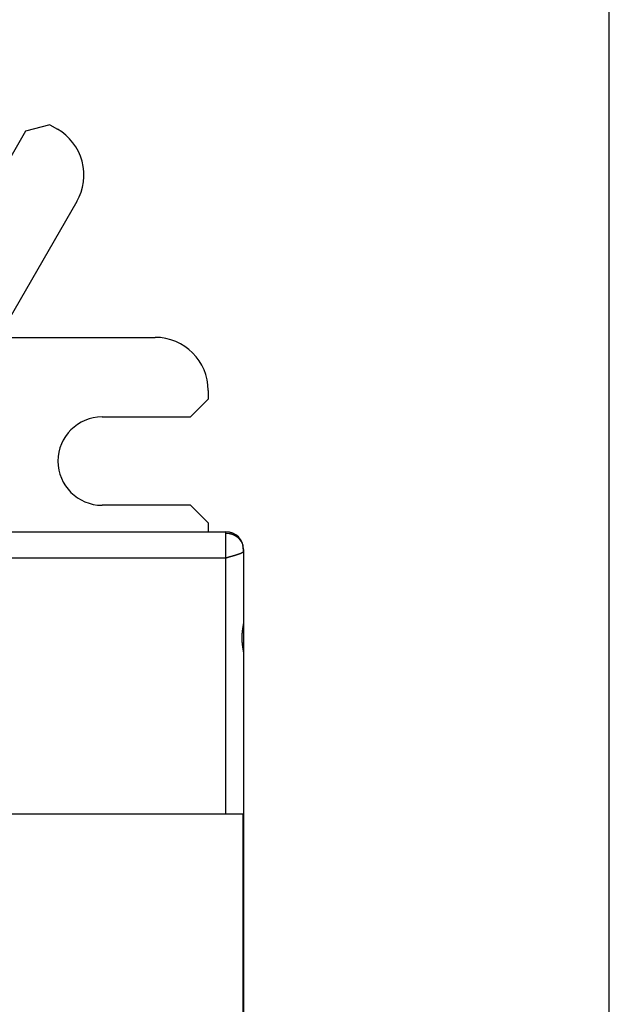
# Model space of a CAD drawing. Extents: x 206 to 841, y 0 to 543.
# Drawn here: x 747 to 780, y 225 to 281 of the extents above; entities that cross this region are included whole.
import ezdxf

# ---------------------------------------------------------------- set-up
doc = ezdxf.new("R2010")
doc.units = 0
doc.linetypes.add('HIDDENNEW0', pattern=[4.5, 1.5, -1.5, 1.5])
for name, color, linetype in [('5', 7, 'CONTINUOUS'), ('MUOTOVIIVAT', 40, 'HIDDENNEW0'), ('TANGVIIVATNONDEF', 3, 'HIDDENNEW0')]:
    doc.layers.add(name, color=color, linetype=linetype)
doc.styles.get("Standard").update_dxf_attribs({"font": 'monotxt.shx'})
doc.dimstyles.new('DSTYLE1', dxfattribs={"dimtxt": 3, "dimasz": 3, "dimexe": 3, "dimexo": 0, "dimgap": 2, "dimtad": 1, "dimrnd": 0.1, "dimzin": 3, "dimcen": 0.09, "dimazin": 3, "dimtp": 1, "dimtm": 1, "dimtfac": 1, "dimtofl": 0, "dimtmove": 0, "dimatfit": 3})

# ---------------------------------------------------------------- blocks, each defined once
blk = doc.blocks.new('_AH1')
at = {"color": 0, "linetype": 'CONTINUOUS'}
for p, q in [((-1, 0.166667), (0, 0)), ((-1, 0.166667), (-1, -0.166667)), ((0, 0), (-1, -0.166667)), ((0, 0), (-1, 0))]:
    blk.add_line(p, q, dxfattribs=at)
blk = doc.blocks.new('*D11850')
at = {"layer": '5', "color": 1, "linetype": 'CONTINUOUS'}
for p, q in [((497.77177, 240.27333), (497.77177, 320.36197)), ((780.47177, 202.2327), (780.47177, 320.36197)), ((497.77177, 317.36197), (639.12177, 317.36197)), ((780.47177, 317.36197), (639.12177, 317.36197))]:
    blk.add_line(p, q, dxfattribs=at)
at = {"layer": '5', "color": 1, "xscale": 3, "yscale": 3, "zscale": 3, "rotation": 180}
blk.add_blockref('_AH1', (497.77177, 317.36197), dxfattribs=at)
at = {"layer": '5', "color": 1, "xscale": 3, "yscale": 3, "zscale": 3}
blk.add_blockref('_AH1', (780.47177, 317.36197), dxfattribs=at)
at = {"layer": '5', "color": 1, "linetype": 'CONTINUOUS'}
blk.add_text('282,7', height=3, rotation=360, dxfattribs=at).set_placement((631.62177, 319.36297))

msp = doc.modelspace()

# ---------------------------------------------------------------- linework, layer by layer
at = {"layer": 'MUOTOVIIVAT', "color": 40, "linetype": 'CONTINUOUS'}
for p, q in [((748.80286, 274.71731), (747.43683, 274.35128)), ((748.80286, 274.71731), (749.23587, 274.46731)), ((747.43683, 274.35128), (744.93683, 270.02115)), ((750.33395, 270.36923), (745.81838, 262.54804)), ((745.74064, 262.6827), (754.77177, 262.6827)), ((757.77177, 259.6827), (757.77177, 259.1827)), ((756.77177, 258.1827), (757.77177, 259.1827)), ((751.77177, 258.1827), (756.77177, 258.1827)), ((756.77177, 253.1827), (751.77177, 253.1827)), ((757.77177, 252.1827), (756.77177, 253.1827)), ((757.77177, 252.1827), (757.77177, 251.6827)), ((742.93759, 251.6827), (758.77177, 251.6827)), ((759.77177, 250.6827), (759.77177, 250.65888)), ((759.77177, 250.65888), (759.77177, 250.57637)), ((759.77177, 250.57637), (759.77177, 246.4827)), ((759.77177, 246.48272), (759.77177, 244.8827)), ((759.77177, 244.8827), (759.77177, 229.2835)), ((742.96378, 235.7327), (758.77177, 235.7327)), ((758.77177, 235.7327), (759.72571, 235.7327)), ((759.72571, 235.7327), (759.72571, 223.6327)), ((759.77177, 229.2835), (759.77177, 154.08189))]:
    msp.add_line(p, q, dxfattribs=at)
for points in [[(758.77177, 250.1827), (758.77177, 250.21822, -0.00000003), (758.77177, 250.25395, -0.00000003), (758.77177, 250.28991, -0.00000003), (758.77177, 250.32606, -0.00000003), (758.77177, 250.36237, -0.00000003), (758.77177, 250.3988), (758.77177, 250.43533, -0.00000003), (758.77177, 250.47191), (758.77177, 250.50851, -0.00000003), (758.77177, 250.5451, -0.00000002), (758.77177, 250.58164, -0.00000002), (758.77177, 250.6181, -0.00000002), (758.77177, 250.65443, -0.00000002), (758.77177, 250.6906, -0.00000002), (758.77177, 250.72657), (758.77177, 250.76231, -0.00000002), (758.77177, 250.79776), (758.77177, 250.83291), (758.77177, 250.86769), (758.77177, 250.9021), (758.77177, 250.93607), (758.77177, 250.96958), (758.77177, 251.00258), (758.77177, 251.03506), (758.77177, 251.06696), (758.77177, 251.09827), (758.77177, 251.12893, -0.00000001), (758.77177, 251.15894), (758.77177, 251.18825), (758.77177, 251.21685), (758.77177, 251.24469), (758.77177, 251.27178), (758.77177, 251.29806), (758.77177, 251.32354, -0.00000002), (758.77177, 251.34818, -0.00000003), (758.77177, 251.37198, -0.00000004), (758.77177, 251.3949, -0.00000006), (758.77177, 251.41697, -0.00000007), (758.77177, 251.43815, -0.00000008), (758.77177, 251.45841, -0.00000009), (758.77177, 251.47768, -0.00000012), (758.77177, 251.49625, -0.00000018), (758.77177, 251.51416, -0.00000015), (758.77177, 251.53044, -0.00000004), (758.77177, 251.5447, -0.00000027), (758.77177, 251.56098, -0.00000062), (758.77177, 251.58342, -0.00000038), (758.77177, 251.61123, -0.00000022)], [(759.77199, 250.60997), (759.77198, 250.6106, 0.00193353), (759.77196, 250.61129, 0.0011965), (759.77194, 250.61205, 0.00136884), (759.77191, 250.61288, 0.00208881), (759.77187, 250.61383, 0.00218958), (759.77181, 250.61492, 0.00210276), (759.77173, 250.61616, 0.00190612), (759.77164, 250.61758, 0.00175605), (759.77151, 250.6192, 0.00153919), (759.77136, 250.62105, 0.0013722), (759.77118, 250.62315, 0.00118837), (759.77097, 250.62551, 0.00105347), (759.77072, 250.62817, 0.00091373), (759.77043, 250.63113, 0.00081119), (759.77009, 250.63445, 0.00070795), (759.76971, 250.63811, 0.00063188), (759.76928, 250.64217, 0.00055584), (759.7688, 250.64662, 0.00049932), (759.76826, 250.65151, 0.00044294), (759.76766, 250.65684, 0.00040071), (759.767, 250.66265, 0.00035814), (759.76628, 250.66895, 0.0003258), (759.76548, 250.67578, 0.0002938), (759.76462, 250.68314, 0.00026972), (759.76368, 250.69108, 0.00024367), (759.76266, 250.69959, 0.00022269), (759.76157, 250.70871, 0.00020572), (759.76038, 250.71846, 0.00019505), (759.75911, 250.72892, 0.00017213), (759.75776, 250.73996, 0.00014781), (759.75632, 250.75161, 0.00015478), (759.75476, 250.76426, 0.00017425), (759.75304, 250.77811, 0.00011579), (759.75136, 250.79153, 0.0000285), (759.7498, 250.80403, 0.00016091), (759.74754, 250.82196, 0.00024078), (759.74373, 250.85209, 0.0000995), (759.73854, 250.89304, 0.00004808)], [(759.77199, 250.60997), (759.77198, 250.61003, 0.00034551), (759.77198, 250.61009, 0.0004319), (759.77198, 250.61015, 0.00054672), (759.77197, 250.61019, 0.00068206), (759.77197, 250.61023, 0.00089368), (759.77197, 250.61027, 0.00120533), (759.77196, 250.61029, 0.00174358), (759.77196, 250.61032, 0.00265761), (759.77196, 250.61033, 0.00467606), (759.77196, 250.61034, 0.00981738), (759.77196, 250.61035, 0.03499946), (759.77196, 250.61035, 0.89261446), (759.77196, 250.61035, 0.0709138), (759.77196, 250.61034, 0.01444371), (759.77196, 250.61032, 0.0058808), (759.77196, 250.61031, 0.00321218), (759.77196, 250.61029, 0.00199145), (759.77196, 250.61026, 0.00135796), (759.77196, 250.61023, 0.00097544), (759.77196, 250.6102, 0.00073185), (759.77196, 250.61017, 0.00056503), (759.77196, 250.61013, 0.00044534), (759.77196, 250.61009, 0.00035778), (759.77196, 250.61004, 0.00028943), (759.77196, 250.61, 0.00023692), (759.77196, 250.60995, 0.00019295), (759.77196, 250.6099, 0.00015906), (759.77197, 250.60984, 0.00012869), (759.77197, 250.60979, 0.00010357), (759.77197, 250.60973, 0.00008093), (759.77197, 250.60968, 0.00006215), (759.77197, 250.60962, 0.0000384), (759.77197, 250.60956, 0.00002743), (759.77198, 250.6095, 0.00003481), (759.77198, 250.60945, -0.0000116), (759.77198, 250.60938, -0.00008554), (759.77198, 250.60928, -0.00004624), (759.77199, 250.60914, -0.00002094)], [(759.77266, 250.57652), (759.77264, 250.57721, -0.0006168), (759.77263, 250.5779, -0.00063853), (759.77262, 250.5786, -0.00060334), (759.77261, 250.57931, -0.00050388), (759.7726, 250.58002, -0.00042826), (759.77259, 250.58073, -0.00036009), (759.77258, 250.58145, -0.00029599), (759.77258, 250.58218, -0.0002221), (759.77257, 250.58292, -0.00015821), (759.77257, 250.58367, -0.00008967), (759.77256, 250.58442, -0.00003029), (759.77255, 250.58519, 0.00003436), (759.77255, 250.58596, 0.00008906), (759.77254, 250.58675, 0.00014822), (759.77254, 250.58755, 0.0001977), (759.77253, 250.58836, 0.00025178), (759.77252, 250.58919, 0.00029467), (759.77251, 250.59003, 0.00034049), (759.7725, 250.59088, 0.00038055), (759.77248, 250.59175, 0.00042861), (759.77247, 250.59264, 0.00045016), (759.77245, 250.59354, 0.00045956), (759.77243, 250.59446, 0.00043455), (759.77241, 250.59538, 0.00037947), (759.77239, 250.59632, 0.00034042), (759.77237, 250.59725, 0.00030721), (759.77234, 250.59818, 0.00028031), (759.77232, 250.59911, 0.00025191), (759.77229, 250.60003, 0.00023014), (759.77226, 250.60094, 0.00020721), (759.77224, 250.60182, 0.00018953), (759.77221, 250.60269, 0.00016951), (759.77219, 250.60353, 0.00015397), (759.77216, 250.60434, 0.0001352), (759.77213, 250.60511, 0.00012053), (759.77211, 250.60585, 0.00010199), (759.77209, 250.60655, 0.00008476), (759.77207, 250.6072, 0.00005935), (759.77204, 250.6078, 0.00004019), (759.77203, 250.60834, 0.00001966), (759.77201, 250.60883, -0.00003452), (759.772, 250.60926, -0.00016609), (759.77198, 250.60962, -0.00019659), (759.77197, 250.60991, 0.00003765), (759.77197, 250.61015, -0.0006899), (759.77196, 250.61027, -0.01095431), (759.77197, 250.6102, -0.06954659), (759.77199, 250.60997, -0.00270339)], [(759.77176, 244.88269), (759.77146, 244.89899, 0.00723414), (759.77067, 244.91577, 0.00711353), (759.76937, 244.93306, 0.00638747), (759.76762, 244.95083, 0.00511133), (759.76548, 244.9691, 0.00417085), (759.76301, 244.98782, 0.00338306), (759.76023, 245.00702, 0.00268563), (759.7572, 245.02666, 0.00195098), (759.75396, 245.04677, 0.00134465), (759.75056, 245.0673, 0.00073001), (759.74705, 245.08827, 0.00020707), (759.74348, 245.10966, -0.00035545), (759.73989, 245.13148, -0.00079621), (759.73633, 245.15369, -0.00124178), (759.73283, 245.1763, -0.00142909), (759.72941, 245.19929, -0.00143854), (759.72608, 245.22264, -0.00145637), (759.72283, 245.24632, -0.00150056), (759.7197, 245.27034, -0.00153258), (759.71668, 245.29464, -0.00157397), (759.71378, 245.31924, -0.00160841), (759.71102, 245.34409, -0.00165648), (759.7084, 245.3692, -0.00169651), (759.70594, 245.39453, -0.00174926), (759.70364, 245.42007, -0.00179454), (759.70151, 245.44579, -0.00185309), (759.69956, 245.47169, -0.00190407), (759.69781, 245.49773, -0.00196832), (759.69626, 245.52391, -0.00202612), (759.69492, 245.5502, -0.00209858), (759.6938, 245.57659, -0.00216144), (759.69291, 245.60305, -0.00223559), (759.69227, 245.62957, -0.00231374), (759.69187, 245.65613, -0.0024189), (759.69175, 245.6827, -0.00246498), (759.69187, 245.70927, -0.00246502), (759.69227, 245.73583, -0.00241903), (759.69291, 245.76235, -0.00231396), (759.6938, 245.78881, -0.0022359), (759.69491, 245.8152, -0.00216184), (759.69625, 245.84149, -0.00209907), (759.6978, 245.86767, -0.0020267), (759.69955, 245.89371, -0.00196899), (759.7015, 245.91961, -0.00190484), (759.70363, 245.94533, -0.00185395), (759.70593, 245.97087, -0.00179549), (759.70839, 245.9962, -0.00175032), (759.71101, 246.0213, -0.00169769), (759.71377, 246.04616, -0.00165773), (759.71667, 246.07075, -0.00160967), (759.71969, 246.09506, -0.00157547), (759.72282, 246.11907, -0.00153473), (759.72606, 246.14275, -0.0015022), (759.7294, 246.1661, -0.00145579), (759.73282, 246.18909, -0.00144098), (759.73632, 246.2117, -0.00144229), (759.73988, 246.23391, -0.00124123), (759.74347, 246.25573, -0.00074745), (759.74705, 246.27715, -0.00036566), (759.75055, 246.29809, 0.00000122), (759.75395, 246.31849, 0.00077831), (759.75719, 246.33873, 0.00213679), (759.76024, 246.3589, 0.00174966), (759.76301, 246.37758, -0.00035451), (759.76542, 246.39424, 0.0044793), (759.76762, 246.41457, 0.0114132), (759.76974, 246.44444, 0.00636126), (759.77176, 246.48272, 0.00337396)]]:
    msp.add_lwpolyline(points, format="xyb", dxfattribs=at)
for centre, radius, start, end in [((747.73587, 271.86923), 3, 330, 420), ((754.77177, 259.6827), 3, 0, 90), ((751.77177, 255.6827), 2.5, 90, 270), ((758.77177, 250.6827), 1, 0, 90)]:
    msp.add_arc(centre, radius, start, end, dxfattribs=at)
at = {"layer": 'TANGVIIVATNONDEF', "color": 3, "linetype": 'CONTINUOUS'}
for p, q in [((758.77177, 251.61125), (758.77177, 251.6827)), ((758.77177, 250.1827), (742.96378, 250.1827)), ((758.77177, 235.7327), (758.77177, 250.1827))]:
    msp.add_line(p, q, dxfattribs=at)
for points in [[(758.77177, 251.61123), (758.81132, 251.6105, -0.01002234), (758.85134, 251.60821, -0.00958564), (758.89187, 251.60431, -0.0094762), (758.93277, 251.59879, -0.00982617), (758.97393, 251.59153, -0.01000324), (759.01525, 251.58253, -0.01013207), (759.0566, 251.5717, -0.01022942), (759.09787, 251.55908, -0.01040493), (759.13893, 251.54457, -0.01051886), (759.17964, 251.52824, -0.01066777), (759.21987, 251.51001, -0.01076757), (759.25949, 251.48998, -0.0108979), (759.29835, 251.46809, -0.01099892), (759.33634, 251.44445, -0.01113051), (759.37329, 251.41904, -0.01118924), (759.40911, 251.392, -0.01122016), (759.44364, 251.36335, -0.01137318), (759.47682, 251.33316, -0.01164259), (759.50849, 251.30147, -0.01140422), (759.53856, 251.26863, -0.01076217), (759.56684, 251.2348, -0.01177457), (759.59361, 251.19926, -0.01384553), (759.6188, 251.1618, -0.01078939), (759.64139, 251.12599, -0.00430723), (759.66089, 251.09309, -0.01467119), (759.68155, 251.04984, -0.02506081), (759.7077, 250.98222, -0.01264692), (759.73854, 250.89304, -0.00683614)], [(759.77266, 250.57652), (759.77195, 250.56991, -0.0398903), (759.77019, 250.56324, -0.03722822), (759.76732, 250.55652, -0.03304318), (759.7634, 250.54975, -0.02849415), (759.75839, 250.54292, -0.02414344), (759.75235, 250.53604, -0.02048365), (759.74525, 250.52909, -0.01727475), (759.73712, 250.5221, -0.0146945), (759.72794, 250.51505, -0.01250236), (759.71775, 250.50794, -0.01075872), (759.70653, 250.50077, -0.00928734), (759.69432, 250.49354, -0.00811194), (759.68108, 250.48626, -0.00707872), (759.66687, 250.47892, -0.00622415), (759.65167, 250.47152, -0.00555007), (759.63548, 250.46405, -0.00502739), (759.61827, 250.45652, -0.00439139), (759.60021, 250.44895, -0.00377302), (759.58145, 250.44141, -0.00329545), (759.56218, 250.43394, -0.00286862), (759.54252, 250.42656, -0.00260324), (759.5225, 250.41927, -0.00239529), (759.50211, 250.41207, -0.00219881), (759.4814, 250.40494, -0.00199634), (759.46039, 250.3979, -0.00182571), (759.43912, 250.39093, -0.00165399), (759.41762, 250.38403, -0.00150639), (759.39591, 250.37721, -0.00135394), (759.37402, 250.37045, -0.00122332), (759.352, 250.36377, -0.00108557), (759.32985, 250.35714, -0.00096724), (759.30762, 250.35058, -0.00083995), (759.28534, 250.34408, -0.00073009), (759.26303, 250.33764, -0.0006096), (759.24072, 250.33125, -0.00050479), (759.21845, 250.32492, -0.00038778), (759.19625, 250.31864, -0.00028485), (759.17413, 250.3124, -0.0001682), (759.15214, 250.30621, -0.0000639), (759.1303, 250.30007, 0.00005599), (759.10865, 250.29396, 0.00016471), (759.08721, 250.2879, 0.00029038), (759.06602, 250.28187, 0.00040886), (759.04509, 250.27587, 0.00054894), (759.02447, 250.26991, 0.00067629), (759.00418, 250.26398, 0.0008193), (758.98426, 250.25807, 0.00098381), (758.96472, 250.25219, 0.00120181), (758.94559, 250.24632, 0.00132543), (758.92695, 250.24049, 0.00138148), (758.90888, 250.23472, 0.00180711), (758.8911, 250.22887, 0.00261024), (758.87358, 250.22289, 0.0021297), (758.85742, 250.21729, 0.00047193), (758.84308, 250.21224, 0.0037642), (758.82615, 250.20575, 0.00836344), (758.80209, 250.19577, 0.00476827), (758.77177, 250.1827, 0.00264693)]]:
    msp.add_lwpolyline(points, format="xyb", dxfattribs=at)

# ---------------------------------------------------------------- dimensions: what is measured, and where the dimension line sits
at = {"layer": '5', "color": 1, "linetype": 'CONTINUOUS'}
dim = msp.add_linear_dim(base=(497.77177, 317.36197), p1=(780.47177, 202.2327), p2=(497.77177, 240.27333), angle=180, dimstyle='DSTYLE1', override={"dimblk": '_AH1', "dimsah": 0}, dxfattribs=at)
dim.commit()
dim.dimension.update_dxf_attribs({"geometry": '*D11850', "text_midpoint": (639.12177, 320.86297), "dimtype": 128})

doc.saveas('drawing.dxf')
